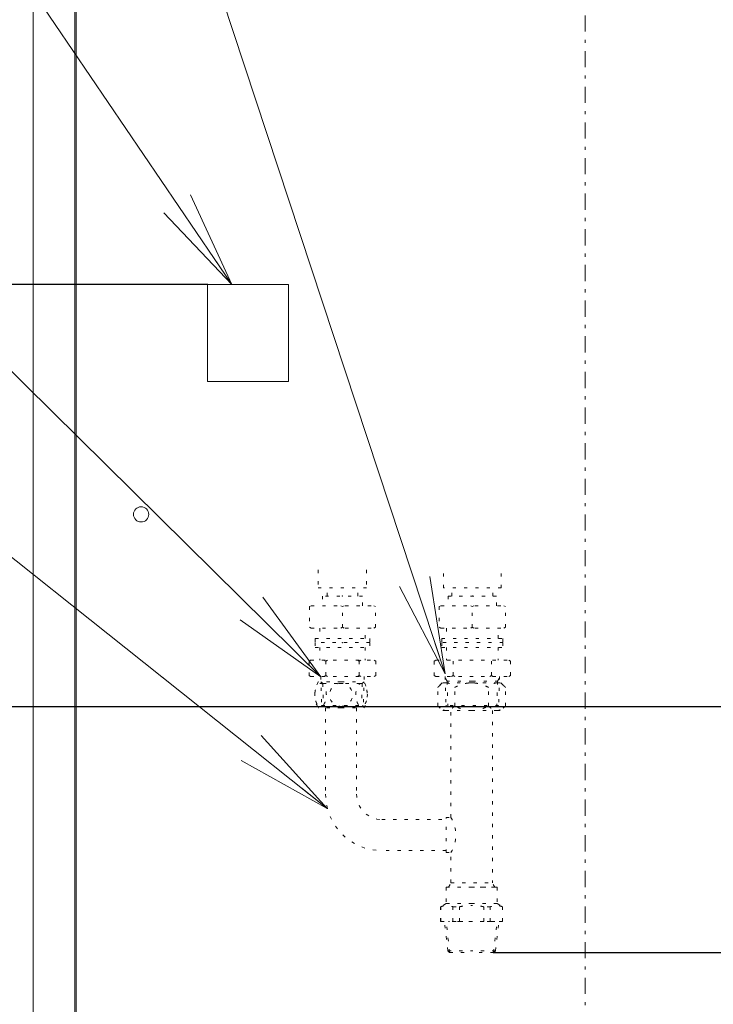
# Model space of a CAD drawing. Extents: x 0 to 420, y 0 to 297.
# Drawn here: x 108 to 129, y 71 to 101 of the extents above; entities that cross this region are included whole.
import ezdxf

# ---------------------------------------------------------------- set-up
doc = ezdxf.new("R2010")
doc.units = 0
doc.linetypes.add('DASHDOT', pattern=[1, 0.5, -0.25, 0, -0.25])
doc.linetypes.add('DOT', pattern=[0.25, 0, -0.25])
doc.layers.get('0').update_dxf_attribs({"linetype": 'CONTINUOUS'})
doc.layers.add('DD0', color=7, linetype='CONTINUOUS')
doc.layers.add('M0', color=3, linetype='CONTINUOUS')
doc.styles.get("Standard").update_dxf_attribs({"font": 'txt', "bigfont": 'BIGFONT'})
doc.dimstyles.new('LEADSTYL', dxfattribs={"dimtxt": 3.2, "dimasz": 3, "dimexe": 0.18, "dimexo": 0.0625, "dimgap": 1, "dimtad": 0, "dimtih": 1, "dimtoh": 1, "dimdec": 4, "dimzin": 0, "dimdsep": 46, "dimtxsty": 'STANDARD', "dimblk1": 'OPEN', "dimblk2": 'OPEN', "dimsah": 1, "dimcen": 0.09, "dimadec": 0, "dimazin": 0, "dimtfac": 1, "dimtdec": 4, "dimtofl": 0, "dimtmove": 0, "dimatfit": 3, "dimfxl": 1, "dimtolj": 1, "dimtzin": 0, "dimarcsym": 0})
doc.dimstyles.get("Standard").update_dxf_attribs({"dimtxt": 3.2, "dimasz": 3, "dimexe": 1.5, "dimexo": 0, "dimgap": 1, "dimtad": 3, "dimtih": 1, "dimtoh": 1, "dimdsep": 46, "dimtxsty": 'STANDARD', "dimblk1": 'OPEN', "dimblk2": 'OPEN', "dimsah": 1, "dimcen": 0.09, "dimadec": 0, "dimazin": 0, "dimtfac": 1, "dimtdec": 4, "dimtofl": 0, "dimtmove": 0, "dimatfit": 3, "dimfxl": 1, "dimtolj": 1, "dimtzin": 0, "dimlwd": 13, "dimlwe": 13, "dimarcsym": 0})

# ---------------------------------------------------------------- blocks, each defined once
blk = doc.blocks.new('_OPEN')
at = {"color": 0, "lineweight": 13}
for p, q in [((-0.965926, 0.258819), (0, 0)), ((0, 0), (-1, 0)), ((0, 0), (-0.965926, -0.258819))]:
    blk.add_line(p, q, dxfattribs=at)
blk = doc.blocks.new('*D0')
for p in [(71.996193, 80.072111), (138.508453, 80.072111), (110.310007, 39.065074)]:
    blk.add_point(p)
at = {"layer": 'DD0', "linetype": 'CONTINUOUS'}
for p, q in [((138.508453, 80.072113), (70.496193, 80.072113)), ((71.996193, 77.072113), (71.996193, 42.065075)), ((110.310005, 39.065075), (70.496193, 39.065075))]:
    blk.add_line(p, q, dxfattribs=at)
at = {"layer": 'DD0', "xscale": 3, "yscale": 3}
for p, rotation in [((71.996193, 80.072113), 90), ((71.996193, 39.065075), 270)]:
    blk.add_blockref('_OPEN', p, dxfattribs=dict(at, rotation=rotation))
at = {"layer": 'DD0', "width": 0.833333}
blk.add_text('８２０', height=3.2, rotation=90.000003, dxfattribs=at).set_placement((70.996193, 55.035263))
blk = doc.blocks.new('*D3')
for p in [(39.333408, 147.869839), (108.124911, 147.869839), (110.310007, 39.065074)]:
    blk.add_point(p)
at = {"layer": 'DD0', "linetype": 'CONTINUOUS'}
for p, q in [((108.124908, 147.869843), (37.833408, 147.869843)), ((39.333408, 144.869843), (39.333408, 42.065075)), ((110.310005, 39.065075), (37.833408, 39.065075))]:
    blk.add_line(p, q, dxfattribs=at)
at = {"layer": 'DD0', "xscale": 3, "yscale": 3}
for p, rotation in [((39.333408, 147.869843), 90), ((39.333408, 39.065075), 270)]:
    blk.add_blockref('_OPEN', p, dxfattribs=dict(at, rotation=rotation))
at = {"layer": 'DD0', "width": 0.833333}
blk.add_text('２１７６', height=3.2, rotation=90.000003, dxfattribs=at).set_placement((38.333408, 87.334129))
blk = doc.blocks.new('*D24')
for p in [(122.429666, 72.49655), (140.191315, 39.065074), (152.402893, 39.065074)]:
    blk.add_point(p)
at = {"layer": 'DD0', "linetype": 'CONTINUOUS'}
for p, q in [((122.429665, 72.496552), (153.902893, 72.496552)), ((152.402893, 42.065075), (152.402893, 69.496552)), ((140.191315, 39.065075), (153.902893, 39.065075))]:
    blk.add_line(p, q, dxfattribs=at)
at = {"layer": 'DD0', "xscale": 3, "yscale": 3}
for p, rotation in [((152.402893, 72.496552), 90), ((152.402893, 39.065075), 270)]:
    blk.add_blockref('_OPEN', p, dxfattribs=dict(at, rotation=rotation))
at = {"layer": 'DD0', "width": 0.833333}
blk.add_text('６６８', height=3.2, rotation=90.000003, dxfattribs=at).set_placement((151.402893, 51.247482))
blk = doc.blocks.new('*D26')
for p in [(113.600661, 93.115212), (64.53894, 39.065074), (110.310007, 39.065074)]:
    blk.add_point(p)
at = {"layer": 'DD0', "linetype": 'CONTINUOUS'}
for p, q in [((113.600662, 93.115211), (63.03894, 93.115211)), ((64.53894, 42.065075), (64.53894, 90.115211)), ((110.310005, 39.065075), (63.03894, 39.065075))]:
    blk.add_line(p, q, dxfattribs=at)
at = {"layer": 'DD0', "xscale": 3, "yscale": 3}
for p, rotation in [((64.53894, 93.115211), 90), ((64.53894, 39.065075), 270)]:
    blk.add_blockref('_OPEN', p, dxfattribs=dict(at, rotation=rotation))
at = {"layer": 'DD0', "width": 0.833333}
blk.add_text('１０８０', height=3.2, rotation=90.000003, dxfattribs=at).set_placement((63.53894, 59.95681))

msp = doc.modelspace()

# ---------------------------------------------------------------- linework, layer by layer
at = {"layer": 'M0', "linetype": 'DASHDOT', "lineweight": 13}
msp.add_line((125.250661, 37.114988), (125.250661, 150.86997), dxfattribs=at)
at = {"layer": 'M0', "linetype": 'CONTINUOUS', "lineweight": 13}
for p, q in [((108.219915, 49.165516), (108.219915, 146.719789)), ((109.499972, 49.165516), (109.499972, 146.719789)), ((109.549974, 146.719789), (109.549974, 50.115558)), ((113.600661, 93.115212), (113.600661, 90.115212)), ((116.100661, 93.115212), (113.600661, 93.115212)), ((116.100661, 90.115212), (116.100661, 93.115212)), ((113.600661, 90.115212), (116.100661, 90.115212))]:
    msp.add_line(p, q, dxfattribs=at)
at = {"layer": 'M0', "color": 114, "linetype": 'DOT', "lineweight": 13}
for p, q in [((117.019406, 84.305862), (117.019406, 83.744343)), ((118.510153, 84.305862), (118.510153, 83.744343)), ((118.510153, 83.744343), (117.019406, 83.744343)), ((117.291469, 83.495884), (117.291469, 83.744343)), ((118.2381, 83.495884), (118.2381, 83.744343)), ((118.385933, 83.495884), (117.143635, 83.495884)), ((117.143635, 83.495884), (117.143635, 83.197733)), ((118.385933, 83.197733), (118.385933, 83.495884)), ((116.795792, 83.197733), (116.7461, 83.169043)), ((116.7461, 83.169043), (116.7461, 82.530735)), ((116.795792, 83.197733), (118.733777, 83.197733)), ((117.715092, 83.197733), (117.764785, 83.169043)), ((117.814476, 83.197733), (117.764785, 83.169043)), ((117.764785, 82.530735), (117.764785, 83.169043)), ((118.733777, 83.197733), (118.783468, 83.169043)), ((118.783468, 82.530735), (118.783468, 83.169043)), ((116.795792, 82.502045), (116.7461, 82.530735)), ((116.795792, 82.502045), (118.733777, 82.502045)), ((117.069097, 82.502045), (117.069097, 82.184018)), ((117.715092, 82.502045), (117.764785, 82.530735)), ((117.814476, 82.502045), (117.764785, 82.530735)), ((118.460471, 82.184018), (118.460471, 82.502045)), ((118.733777, 82.502045), (118.783468, 82.530735)), ((116.920022, 82.184018), (116.920022, 82.059788)), ((116.920022, 82.184018), (118.609547, 82.184018)), ((118.609547, 82.059788), (116.920022, 82.059788)), ((118.609547, 82.184018), (118.609547, 82.059788))]:
    msp.add_line(p, q, dxfattribs=at)
at = {"layer": 'M0', "color": 253, "linetype": 'DOT', "lineweight": 13}
for p, q in [((120.877773, 83.744343), (120.877773, 84.305862)), ((122.666682, 83.744343), (122.666682, 84.305862)), ((122.666682, 83.744343), (120.877773, 83.744343)), ((121.14114, 83.495884), (121.14114, 83.744343)), ((122.403315, 83.495884), (122.403315, 83.744343)), ((122.517606, 83.495884), (121.026849, 83.495884)), ((121.026849, 83.495884), (121.026849, 83.197733)), ((122.517606, 83.197733), (122.517606, 83.495884)), ((120.803235, 83.197733), (120.753544, 83.169043)), ((120.753544, 83.169043), (120.753544, 82.530735)), ((120.803235, 83.197733), (122.741219, 83.197733)), ((121.722536, 83.197733), (121.772227, 83.169043)), ((121.821919, 83.197733), (121.772227, 83.169043)), ((121.772227, 82.530735), (121.772227, 83.169043)), ((122.741219, 83.197733), (122.790912, 83.169043)), ((122.790912, 82.530735), (122.790912, 83.169043)), ((120.803235, 82.502045), (120.753544, 82.530735)), ((120.803235, 82.502045), (122.741219, 82.502045)), ((120.977157, 82.502045), (120.977157, 82.184018)), ((121.722536, 82.502045), (121.772227, 82.530735)), ((121.821919, 82.502045), (121.772227, 82.530735)), ((122.567298, 82.184018), (122.567298, 82.502045)), ((122.741219, 82.502045), (122.790912, 82.530735)), ((120.828081, 82.184018), (120.828081, 82.059788)), ((120.828081, 82.184018), (122.716374, 82.184018)), ((122.716374, 82.059788), (120.828081, 82.059788)), ((122.716374, 82.184018), (122.716374, 82.059788))]:
    msp.add_line(p, q, dxfattribs=at)
at = {"layer": 'M0', "color": 2, "linetype": 'DOT', "lineweight": 13}
for p, q in [((116.920022, 82.059788), (116.920022, 81.910712)), ((118.609547, 82.059788), (116.920022, 82.059788)), ((118.609547, 82.059788), (118.609547, 81.910712)), ((116.920022, 81.910712), (118.609547, 81.910712)), ((117.069097, 81.910712), (117.069097, 81.513177)), ((118.460471, 81.910712), (118.460471, 81.513177)), ((116.78165, 81.513177), (116.731957, 81.484487)), ((116.731957, 81.484487), (116.731957, 81.044947)), ((116.78165, 81.513177), (118.74792, 81.513177)), ((117.198679, 81.513177), (117.248371, 81.484487)), ((117.298063, 81.513177), (117.248371, 81.484487)), ((117.248371, 81.044947), (117.248371, 81.484487)), ((118.231506, 81.513177), (118.281198, 81.484487)), ((118.33089, 81.513177), (118.281198, 81.484487)), ((118.281198, 81.044947), (118.281198, 81.484487)), ((118.74792, 81.513177), (118.797611, 81.484487)), ((118.797611, 81.044947), (118.797611, 81.484487)), ((116.78165, 81.016257), (116.731957, 81.044947)), ((116.78165, 81.016257), (118.74792, 81.016257)), ((117.093022, 81.016257), (117.121132, 80.121778)), ((117.098238, 80.850286), (117.15772, 80.792644)), ((117.198679, 81.016257), (117.248371, 81.044947)), ((117.298063, 81.016257), (117.248371, 81.044947)), ((118.231506, 81.016257), (118.281198, 81.044947)), ((118.33089, 81.016257), (118.281198, 81.044947)), ((118.431331, 80.850286), (118.371849, 80.792644)), ((118.436547, 81.016257), (118.408437, 80.121778)), ((118.74792, 81.016257), (118.797611, 81.044947)), ((117.15772, 80.792644), (117.180364, 80.072111)), ((117.15772, 80.792644), (118.371849, 80.792644)), ((118.371849, 80.792644), (118.349205, 80.072111)), ((117.121132, 80.121778), (117.172384, 80.072111)), ((117.121132, 80.121778), (118.408437, 80.121778)), ((117.172384, 80.072111), (118.357184, 80.072111)), ((118.408437, 80.121778), (118.357184, 80.072111))]:
    msp.add_line(p, q, dxfattribs=at)
at = {"layer": 'M0', "color": 4, "linetype": 'DOT', "lineweight": 13}
for p, q in [((120.828081, 82.059788), (120.828081, 81.910712)), ((122.716374, 82.059788), (120.828081, 82.059788)), ((122.716374, 82.059788), (122.716374, 81.910712)), ((120.828081, 81.910712), (122.716374, 81.910712)), ((120.977157, 81.910712), (120.977157, 81.513177)), ((122.567298, 81.910712), (122.567298, 81.513177)), ((120.645644, 81.513177), (120.595953, 81.484487)), ((120.595953, 81.484487), (120.595953, 81.044947)), ((120.645644, 81.513177), (122.89881, 81.513177)), ((121.18409, 81.044947), (121.18409, 81.484487)), ((122.360365, 81.044947), (122.360365, 81.484487)), ((122.89881, 81.513177), (122.948503, 81.484487)), ((122.948503, 81.044947), (122.948503, 81.484487)), ((120.645644, 81.016257), (120.595953, 81.044947)), ((120.645644, 81.016257), (122.89881, 81.016257)), ((120.931618, 81.016257), (120.95957, 80.121778)), ((120.994018, 80.867182), (120.93317, 80.966565)), ((121.772227, 80.867182), (120.994018, 80.867182)), ((120.994018, 80.867182), (121.018864, 80.072111)), ((121.134398, 81.016257), (121.18409, 81.044947)), ((121.233782, 81.016257), (121.18409, 81.044947)), ((121.772227, 80.867182), (122.550437, 80.867182)), ((122.310673, 81.016257), (122.360365, 81.044947)), ((122.410057, 81.016257), (122.360365, 81.044947)), ((122.550437, 80.867182), (122.525591, 80.072111)), ((122.550437, 80.867182), (122.611285, 80.966565)), ((122.612838, 81.016257), (122.584885, 80.121778)), ((122.89881, 81.016257), (122.948503, 81.044947)), ((122.58491, 80.121803), (120.959569, 80.121803)), ((120.95957, 80.121778), (121.010814, 80.072111)), ((121.010814, 80.072111), (122.533641, 80.072111)), ((122.584885, 80.121778), (122.533641, 80.072111))]:
    msp.add_line(p, q, dxfattribs=at)
at = {"layer": 'M0', "linetype": 'DOT', "lineweight": 13}
for p, q in [((117.721013, 80.848414), (117.016621, 80.848414)), ((117.721013, 80.848414), (118.425404, 80.848414)), ((120.845107, 80.817189), (120.705003, 80.677085)), ((120.705003, 80.10196), (120.705003, 80.677085)), ((120.96644, 80.817189), (120.845107, 80.817189)), ((121.750753, 80.817189), (120.96644, 80.817189)), ((121.227878, 80.10196), (121.227878, 80.677085)), ((121.750753, 80.817189), (122.535066, 80.817189)), ((122.273628, 80.10196), (122.273628, 80.677085)), ((122.535066, 80.817189), (122.656399, 80.817189)), ((122.656399, 80.817189), (122.796503, 80.677085)), ((122.796503, 80.10196), (122.796503, 80.677085)), ((117.721013, 80.043395), (117.016621, 80.043395)), ((117.241775, 80.043395), (117.241775, 77.376978)), ((117.721013, 80.043395), (118.425404, 80.043395)), ((118.200251, 80.043395), (118.200251, 77.376978)), ((120.705003, 80.10196), (120.845107, 79.961856)), ((120.96644, 79.961856), (120.845107, 79.961856)), ((121.750753, 79.961856), (120.96644, 79.961856)), ((121.111769, 76.660008), (121.111769, 79.961856)), ((121.750753, 79.961856), (122.535066, 79.961856)), ((122.389737, 79.961856), (122.389737, 74.644174)), ((122.535066, 79.961856), (122.656399, 79.961856)), ((122.796503, 80.10196), (122.656399, 79.961856)), ((118.978855, 76.598374), (120.960828, 76.598374)), ((120.960828, 76.660008), (121.111769, 76.660008)), ((120.960828, 75.578264), (120.960828, 76.660008)), ((120.960828, 75.639898), (118.978855, 75.639898)), ((120.960828, 75.578264), (121.111769, 75.578264)), ((121.111769, 74.644174), (121.111769, 75.578264)), ((120.967117, 74.509098), (120.967117, 74.005961)), ((120.967117, 74.509098), (121.750753, 74.509098)), ((121.033783, 74.509098), (121.111769, 74.644174)), ((122.467723, 74.509098), (121.033783, 74.509098)), ((121.111769, 74.644174), (122.389737, 74.644174)), ((122.534389, 74.509098), (121.750753, 74.509098)), ((122.467723, 74.509098), (122.389737, 74.644174)), ((122.534389, 74.509098), (122.534389, 74.005961)), ((120.967117, 74.005961), (120.794793, 73.906469)), ((120.794793, 73.906469), (120.794793, 73.45251)), ((120.794793, 73.906469), (120.802083, 73.906469)), ((120.802083, 73.906469), (120.802083, 73.45251)), ((120.967117, 74.005961), (121.750753, 74.005961)), ((121.17437, 73.906469), (121.17437, 73.45251)), ((121.17437, 73.906469), (121.378466, 73.906469)), ((121.378466, 73.906469), (121.378466, 73.45251)), ((122.534389, 74.005961), (121.750753, 74.005961)), ((122.12304, 73.906469), (122.12304, 73.45251)), ((122.327136, 73.906469), (122.12304, 73.906469)), ((122.327136, 73.906469), (122.327136, 73.45251)), ((122.534389, 74.005961), (122.706713, 73.906469)), ((122.699423, 73.906469), (122.699423, 73.45251)), ((122.706713, 73.906469), (122.699423, 73.906469)), ((122.706713, 73.906469), (122.706713, 73.45251)), ((120.794793, 73.45251), (120.802083, 73.45251)), ((120.802083, 73.45251), (121.17437, 73.45251)), ((121.015511, 72.546864), (120.91303, 73.45251)), ((121.07184, 72.49655), (120.963025, 73.458168)), ((122.467723, 73.45251), (121.033783, 73.45251)), ((121.17437, 73.45251), (121.378466, 73.45251)), ((121.378466, 73.45251), (121.750753, 73.45251)), ((122.12304, 73.45251), (121.750753, 73.45251)), ((122.327136, 73.45251), (122.12304, 73.45251)), ((122.699423, 73.45251), (122.327136, 73.45251)), ((122.429666, 72.49655), (122.538481, 73.458168)), ((122.485995, 72.546864), (122.588476, 73.45251)), ((122.706713, 73.45251), (122.699423, 73.45251)), ((121.015511, 72.546864), (121.750753, 72.546864)), ((121.07184, 72.49655), (121.015511, 72.546864)), ((121.07184, 72.49655), (121.750753, 72.49655)), ((122.485995, 72.546864), (121.750753, 72.546864)), ((122.429666, 72.49655), (121.750753, 72.49655)), ((122.429666, 72.49655), (122.485995, 72.546864))]:
    msp.add_line(p, q, dxfattribs=at)
at = {"layer": 'M0', "linetype": 'CONTINUOUS', "lineweight": 13}
msp.add_circle((111.550061, 86.01713), 0.23501, dxfattribs=at)
at = {"layer": 'M0', "linetype": 'DOT', "lineweight": 13}
for centre, radius, start, end in [((117.721013, 80.445905), 0.811284, 150.255119, 209.744881), ((117.721013, 80.445905), 0.811284, -29.744881, 29.744881), ((117.721013, 80.445905), 0.354881, 90, 270), ((117.721013, 80.445905), 0.354881, -90, 90), ((118.978855, 77.376978), 1.73708, 180, 270), ((118.978855, 77.376978), 0.778604, 180, 270), ((120.218177, 76.119136), 1.044533, -31.185622, 31.185622)]:
    msp.add_arc(centre, radius, start, end, dxfattribs=at)
at = {"layer": 'M0', "linetype": 'DOT', "lineweight": 13, "extrusion": (0, 0, -1)}
for points, knots in [([(117.266646, 80.445905), (117.266647, 80.435994), (117.266436, 80.426085), (117.266023, 80.416209), (117.26561, 80.406333), (117.264986, 80.396494), (117.264161, 80.386722), (117.263336, 80.37695), (117.262302, 80.367249), (117.261071, 80.357649), (117.25984, 80.34805), (117.258404, 80.338556), (117.256776, 80.329196), (117.255148, 80.319836), (117.253319, 80.310616), (117.251305, 80.301562), (117.249291, 80.292507), (117.247083, 80.283625), (117.244698, 80.27494), (117.242312, 80.266254), (117.23974, 80.257773), (117.236999, 80.249517), (117.234258, 80.24126), (117.231341, 80.23324), (117.228264, 80.225471), (117.225188, 80.217703), (117.221945, 80.210198), (117.218554, 80.202972), (117.215163, 80.195746), (117.211617, 80.18881), (117.207936, 80.182177), (117.204255, 80.175543), (117.200432, 80.169226), (117.196486, 80.163231), (117.19254, 80.157237), (117.188465, 80.151582), (117.184283, 80.146269), (117.1801, 80.140956), (117.175803, 80.136002), (117.171413, 80.131408), (117.167022, 80.126814), (117.162534, 80.122596), (117.157966, 80.118753), (117.153399, 80.11491), (117.148749, 80.111458), (117.144037, 80.108393), (117.139325, 80.105327), (117.134548, 80.102666), (117.129724, 80.1004), (117.1249, 80.098134), (117.120028, 80.096282), (117.115126, 80.094831), (117.110225, 80.09338), (117.105292, 80.092349), (117.100347, 80.091724), (117.095402, 80.091099), (117.090443, 80.090897), (117.085489, 80.091102), (117.080535, 80.091306), (117.075586, 80.091935), (117.070658, 80.092968), (117.06573, 80.094001), (117.060824, 80.095456), (117.055956, 80.09731), (117.051089, 80.099164), (117.046261, 80.101435), (117.041488, 80.104097), (117.036715, 80.106759), (117.031999, 80.10983), (117.027354, 80.113281), (117.02271, 80.116733), (117.018139, 80.120582), (117.013655, 80.124799), (117.009171, 80.129016), (117.004777, 80.133616), (117.000485, 80.138569), (116.996193, 80.143521), (116.992007, 80.148841), (116.987938, 80.154494), (116.983868, 80.160148), (116.979919, 80.16615), (116.9761, 80.172464), (116.972281, 80.178779), (116.968598, 80.18542), (116.965057, 80.192352), (116.961515, 80.199284), (116.958123, 80.206518), (116.954884, 80.214018), (116.951645, 80.221518), (116.948567, 80.229295), (116.945653, 80.237311), (116.942739, 80.245327), (116.939997, 80.253592), (116.937429, 80.262067), (116.934861, 80.270542), (116.932474, 80.279237), (116.93027, 80.288112), (116.928065, 80.296987), (116.926051, 80.306051), (116.924225, 80.315264), (116.9224, 80.324477), (116.920772, 80.333846), (116.919338, 80.343333), (116.917904, 80.352819), (116.916674, 80.362428), (116.915642, 80.372121), (116.91461, 80.381814), (116.913787, 80.391595), (116.913164, 80.401426), (116.912541, 80.411258), (116.912129, 80.421142), (116.91192, 80.431044), (116.911711, 80.440945), (116.911714, 80.450864), (116.91192, 80.460766), (116.912126, 80.470667), (116.912544, 80.480551), (116.913164, 80.490383), (116.913783, 80.500216), (116.914614, 80.509994), (116.915642, 80.519689), (116.916671, 80.529383), (116.917907, 80.538988), (116.919338, 80.548477), (116.920769, 80.557965), (116.922403, 80.56733), (116.924225, 80.576545), (116.926048, 80.585761), (116.928068, 80.594819), (116.93027, 80.603697), (116.932471, 80.612575), (116.934863, 80.621264), (116.937429, 80.629743), (116.939994, 80.638221), (116.942742, 80.646479), (116.945653, 80.654499), (116.948564, 80.662518), (116.951647, 80.670287), (116.954884, 80.677791), (116.95812, 80.685295), (116.961517, 80.692521), (116.965057, 80.699458), (116.968596, 80.706394), (116.972283, 80.713026), (116.9761, 80.719345), (116.979917, 80.725665), (116.98387, 80.731656), (116.987938, 80.737315), (116.992006, 80.742973), (116.996195, 80.748283), (117.000485, 80.753241), (117.004775, 80.758199), (117.009172, 80.762788), (117.013655, 80.767011), (117.018138, 80.771233), (117.022711, 80.775071), (117.027354, 80.778528), (117.031998, 80.781986), (117.036716, 80.785045), (117.041488, 80.787713), (117.04626, 80.790381), (117.051089, 80.79264), (117.055956, 80.7945), (117.060823, 80.79636), (117.06573, 80.797803), (117.070658, 80.798842), (117.075585, 80.799881), (117.080535, 80.800497), (117.085489, 80.800708), (117.090443, 80.800919), (117.095401, 80.800705), (117.100347, 80.800085), (117.105292, 80.799466), (117.110224, 80.798423), (117.115126, 80.796979), (117.120028, 80.795534), (117.124899, 80.793669), (117.129724, 80.791409), (117.134548, 80.789149), (117.139324, 80.786476), (117.144037, 80.783417), (117.14875, 80.780357), (117.153398, 80.776894), (117.157966, 80.773056), (117.162535, 80.769219), (117.167021, 80.76499), (117.171413, 80.760402), (117.175805, 80.755813), (117.180098, 80.750848), (117.184283, 80.745541), (117.188467, 80.740233), (117.192538, 80.734567), (117.196486, 80.728578), (117.200433, 80.722589), (117.204253, 80.716262), (117.207936, 80.709633), (117.21162, 80.703004), (117.215161, 80.69606), (117.218554, 80.688837), (117.221947, 80.681615), (117.225185, 80.674103), (117.228264, 80.666338), (117.231343, 80.658574), (117.234256, 80.650546), (117.236999, 80.642293), (117.239743, 80.63404), (117.242309, 80.625553), (117.244698, 80.61687), (117.247086, 80.608187), (117.249288, 80.5993), (117.251305, 80.590248), (117.253322, 80.581196), (117.255145, 80.571971), (117.256776, 80.562613), (117.258407, 80.553255), (117.259837, 80.543758), (117.261071, 80.53416), (117.262305, 80.524562), (117.263333, 80.514859), (117.264161, 80.505088), (117.264989, 80.495317), (117.265607, 80.485476), (117.266023, 80.4756), (117.26644, 80.465725), (117.266644, 80.455815), (117.266646, 80.445905)], [0, 0, 0, 0, 1, 1, 1, 2, 2, 2, 3, 3, 3, 4, 4, 4, 5, 5, 5, 6, 6, 6, 7, 7, 7, 8, 8, 8, 9, 9, 9, 10, 10, 10, 11, 11, 11, 12, 12, 12, 13, 13, 13, 14, 14, 14, 15, 15, 15, 16, 16, 16, 17, 17, 17, 18, 18, 18, 19, 19, 19, 20, 20, 20, 21, 21, 21, 22, 22, 22, 23, 23, 23, 24, 24, 24, 25, 25, 25, 26, 26, 26, 27, 27, 27, 28, 28, 28, 29, 29, 29, 30, 30, 30, 31, 31, 31, 32, 32, 32, 33, 33, 33, 34, 34, 34, 35, 35, 35, 36, 36, 36, 37, 37, 37, 38, 38, 38, 39, 39, 39, 40, 40, 40, 41, 41, 41, 42, 42, 42, 43, 43, 43, 44, 44, 44, 45, 45, 45, 46, 46, 46, 47, 47, 47, 48, 48, 48, 49, 49, 49, 50, 50, 50, 51, 51, 51, 52, 52, 52, 53, 53, 53, 54, 54, 54, 55, 55, 55, 56, 56, 56, 57, 57, 57, 58, 58, 58, 59, 59, 59, 60, 60, 60, 61, 61, 61, 62, 62, 62, 63, 63, 63, 64, 64, 64, 65, 65, 65, 66, 66, 66, 67, 67, 67, 68, 68, 68, 69, 69, 69, 70, 70, 70, 71, 71, 71, 72, 72, 72, 73, 73, 73, 74, 74, 74, 75, 75, 75, 75]), ([(118.17538, 80.445905), (118.175378, 80.435994), (118.175589, 80.426085), (118.176002, 80.416209), (118.176415, 80.406333), (118.17704, 80.396494), (118.177865, 80.386722), (118.17869, 80.37695), (118.179724, 80.367249), (118.180954, 80.357649), (118.182185, 80.34805), (118.183622, 80.338556), (118.18525, 80.329196), (118.186878, 80.319836), (118.188706, 80.310616), (118.19072, 80.301562), (118.192734, 80.292507), (118.194942, 80.283625), (118.197328, 80.27494), (118.199714, 80.266254), (118.202286, 80.257773), (118.205026, 80.249517), (118.207767, 80.24126), (118.210685, 80.23324), (118.213761, 80.225471), (118.216838, 80.217703), (118.220081, 80.210198), (118.223472, 80.202972), (118.226863, 80.195746), (118.230408, 80.18881), (118.23409, 80.182177), (118.237771, 80.175543), (118.241594, 80.169226), (118.24554, 80.163231), (118.249486, 80.157237), (118.25356, 80.151582), (118.257743, 80.146269), (118.261926, 80.140956), (118.266222, 80.136002), (118.270613, 80.131408), (118.275003, 80.126814), (118.279492, 80.122596), (118.284059, 80.118753), (118.288627, 80.11491), (118.293276, 80.111458), (118.297988, 80.108393), (118.3027, 80.105327), (118.307478, 80.102666), (118.312302, 80.1004), (118.317126, 80.098134), (118.321998, 80.096282), (118.326899, 80.094831), (118.331801, 80.09338), (118.336734, 80.092349), (118.341679, 80.091724), (118.346624, 80.091099), (118.351582, 80.090897), (118.356536, 80.091102), (118.36149, 80.091306), (118.36644, 80.091935), (118.371368, 80.092968), (118.376296, 80.094001), (118.381202, 80.095456), (118.386069, 80.09731), (118.390937, 80.099164), (118.395765, 80.101435), (118.400538, 80.104097), (118.405311, 80.106759), (118.410026, 80.10983), (118.414671, 80.113281), (118.419316, 80.116733), (118.423887, 80.120582), (118.428371, 80.124799), (118.432855, 80.129016), (118.437249, 80.133616), (118.441541, 80.138569), (118.445833, 80.143521), (118.450018, 80.148841), (118.454088, 80.154494), (118.458158, 80.160148), (118.462106, 80.16615), (118.465925, 80.172464), (118.469744, 80.178779), (118.473428, 80.18542), (118.476969, 80.192352), (118.48051, 80.199284), (118.483903, 80.206518), (118.487142, 80.214018), (118.490381, 80.221518), (118.493459, 80.229295), (118.496373, 80.237311), (118.499287, 80.245327), (118.502028, 80.253592), (118.504597, 80.262067), (118.507165, 80.270542), (118.509551, 80.279237), (118.511756, 80.288112), (118.513961, 80.296987), (118.515975, 80.306051), (118.5178, 80.315264), (118.519626, 80.324477), (118.521254, 80.333846), (118.522688, 80.343333), (118.524121, 80.352819), (118.525352, 80.362428), (118.526383, 80.372121), (118.527415, 80.381814), (118.528239, 80.391595), (118.528862, 80.401426), (118.529484, 80.411258), (118.529896, 80.421142), (118.530105, 80.431044), (118.530314, 80.440945), (118.530311, 80.450864), (118.530105, 80.460766), (118.529899, 80.470667), (118.529481, 80.480551), (118.528862, 80.490383), (118.528242, 80.500216), (118.527412, 80.509994), (118.526383, 80.519689), (118.525355, 80.529383), (118.524118, 80.538988), (118.522688, 80.548477), (118.521257, 80.557965), (118.519623, 80.56733), (118.5178, 80.576545), (118.515978, 80.585761), (118.513958, 80.594819), (118.511756, 80.603697), (118.509554, 80.612575), (118.507162, 80.621264), (118.504597, 80.629743), (118.502031, 80.638221), (118.499284, 80.646479), (118.496373, 80.654499), (118.493461, 80.662518), (118.490379, 80.670287), (118.487142, 80.677791), (118.483905, 80.685295), (118.480508, 80.692521), (118.476969, 80.699458), (118.47343, 80.706394), (118.469742, 80.713026), (118.465925, 80.719345), (118.462108, 80.725665), (118.458156, 80.731656), (118.454088, 80.737315), (118.45002, 80.742973), (118.445831, 80.748283), (118.441541, 80.753241), (118.43725, 80.758199), (118.432854, 80.762788), (118.428371, 80.767011), (118.423888, 80.771233), (118.419315, 80.775071), (118.414671, 80.778528), (118.410027, 80.781986), (118.40531, 80.785045), (118.400538, 80.787713), (118.395765, 80.790381), (118.390936, 80.79264), (118.386069, 80.7945), (118.381202, 80.79636), (118.376296, 80.797803), (118.371368, 80.798842), (118.36644, 80.799881), (118.36149, 80.800497), (118.356536, 80.800708), (118.351582, 80.800919), (118.346624, 80.800705), (118.341679, 80.800085), (118.336733, 80.799466), (118.331802, 80.798423), (118.326899, 80.796979), (118.321997, 80.795534), (118.317126, 80.793669), (118.312302, 80.791409), (118.307477, 80.789149), (118.302701, 80.786476), (118.297988, 80.783417), (118.293275, 80.780357), (118.288628, 80.776894), (118.284059, 80.773056), (118.279491, 80.769219), (118.275005, 80.76499), (118.270613, 80.760402), (118.266221, 80.755813), (118.261928, 80.750848), (118.257743, 80.745541), (118.253558, 80.740233), (118.249488, 80.734567), (118.24554, 80.728578), (118.241592, 80.722589), (118.237773, 80.716262), (118.23409, 80.709633), (118.230406, 80.703004), (118.226865, 80.69606), (118.223472, 80.688837), (118.220079, 80.681615), (118.216841, 80.674103), (118.213761, 80.666338), (118.210682, 80.658574), (118.20777, 80.650546), (118.205026, 80.642293), (118.202283, 80.63404), (118.199717, 80.625553), (118.197328, 80.61687), (118.19494, 80.608187), (118.192737, 80.5993), (118.19072, 80.590248), (118.188704, 80.581196), (118.186881, 80.571971), (118.18525, 80.562613), (118.183619, 80.553255), (118.182188, 80.543758), (118.180954, 80.53416), (118.179721, 80.524562), (118.178693, 80.514859), (118.177865, 80.505088), (118.177037, 80.495317), (118.176418, 80.485476), (118.176002, 80.4756), (118.175586, 80.465725), (118.175381, 80.455815), (118.17538, 80.445905)], [0, 0, 0, 0, 1, 1, 1, 2, 2, 2, 3, 3, 3, 4, 4, 4, 5, 5, 5, 6, 6, 6, 7, 7, 7, 8, 8, 8, 9, 9, 9, 10, 10, 10, 11, 11, 11, 12, 12, 12, 13, 13, 13, 14, 14, 14, 15, 15, 15, 16, 16, 16, 17, 17, 17, 18, 18, 18, 19, 19, 19, 20, 20, 20, 21, 21, 21, 22, 22, 22, 23, 23, 23, 24, 24, 24, 25, 25, 25, 26, 26, 26, 27, 27, 27, 28, 28, 28, 29, 29, 29, 30, 30, 30, 31, 31, 31, 32, 32, 32, 33, 33, 33, 34, 34, 34, 35, 35, 35, 36, 36, 36, 37, 37, 37, 38, 38, 38, 39, 39, 39, 40, 40, 40, 41, 41, 41, 42, 42, 42, 43, 43, 43, 44, 44, 44, 45, 45, 45, 46, 46, 46, 47, 47, 47, 48, 48, 48, 49, 49, 49, 50, 50, 50, 51, 51, 51, 52, 52, 52, 53, 53, 53, 54, 54, 54, 55, 55, 55, 56, 56, 56, 57, 57, 57, 58, 58, 58, 59, 59, 59, 60, 60, 60, 61, 61, 61, 62, 62, 62, 63, 63, 63, 64, 64, 64, 65, 65, 65, 66, 66, 66, 67, 67, 67, 68, 68, 68, 69, 69, 69, 70, 70, 70, 71, 71, 71, 72, 72, 72, 73, 73, 73, 74, 74, 74, 75, 75, 75, 75]), ([(120.705003, 80.677085), (120.722205, 80.693742), (120.739406, 80.710392), (120.758473, 80.726243), (120.777539, 80.742093), (120.798466, 80.757129), (120.813984, 80.767238), (120.82536, 80.774648), (120.833829, 80.779403), (120.843128, 80.784207), (120.852427, 80.789011), (120.862555, 80.793855), (120.872687, 80.797982), (120.88282, 80.802108), (120.892957, 80.80551), (120.903015, 80.808343), (120.913074, 80.811176), (120.923053, 80.813432), (120.93361, 80.814812), (120.944168, 80.816191), (120.955304, 80.816688), (120.96644, 80.817189)], [0, 0, 0, 0, 1, 1, 1, 2, 2, 2, 3, 3, 3, 4, 4, 4, 5, 5, 5, 6, 6, 6, 7, 7, 7, 7]), ([(120.96644, 80.817189), (120.977768, 80.816694), (120.989096, 80.816208), (121.000414, 80.814643), (121.011732, 80.813079), (121.02304, 80.810454), (121.034388, 80.80705), (121.045735, 80.803646), (121.057124, 80.799478), (121.068531, 80.794457), (121.079938, 80.789437), (121.091365, 80.783579), (121.102335, 80.777285), (121.113305, 80.770991), (121.123821, 80.764273), (121.134392, 80.756902), (121.144962, 80.749532), (121.155588, 80.741521), (121.166072, 80.733085), (121.176556, 80.724649), (121.1869, 80.715799), (121.197177, 80.706393), (121.207455, 80.696988), (121.217667, 80.687039), (121.227878, 80.677085)], [0, 0, 0, 0, 1, 1, 1, 2, 2, 2, 3, 3, 3, 4, 4, 4, 5, 5, 5, 6, 6, 6, 7, 7, 7, 8, 8, 8, 8]), ([(121.227878, 80.677085), (121.257565, 80.69145), (121.287252, 80.705808), (121.31859, 80.719361), (121.349928, 80.732914), (121.382913, 80.745648), (121.412142, 80.755957), (121.44137, 80.766266), (121.466842, 80.774136), (121.493514, 80.781357), (121.520186, 80.788577), (121.548055, 80.795135), (121.57654, 80.800585), (121.605025, 80.806035), (121.634128, 80.810364), (121.663266, 80.812947), (121.692405, 80.815531), (121.721579, 80.816357), (121.750753, 80.817189)], [0, 0, 0, 0, 1, 1, 1, 2, 2, 2, 3, 3, 3, 4, 4, 4, 5, 5, 5, 6, 6, 6, 6]), ([(122.273628, 80.677085), (122.243941, 80.69145), (122.214254, 80.705808), (122.182916, 80.719361), (122.151578, 80.732914), (122.118593, 80.745648), (122.089364, 80.755957), (122.060136, 80.766266), (122.034664, 80.774136), (122.007992, 80.781357), (121.98132, 80.788577), (121.953451, 80.795135), (121.924966, 80.800585), (121.896481, 80.806035), (121.867378, 80.810364), (121.83824, 80.812947), (121.809101, 80.815531), (121.779927, 80.816357), (121.750753, 80.817189)], [0, 0, 0, 0, 1, 1, 1, 2, 2, 2, 3, 3, 3, 4, 4, 4, 5, 5, 5, 6, 6, 6, 6]), ([(122.535066, 80.817189), (122.523738, 80.816694), (122.51241, 80.816208), (122.501092, 80.814643), (122.489774, 80.813079), (122.478466, 80.810454), (122.467118, 80.80705), (122.455771, 80.803646), (122.444382, 80.799478), (122.432975, 80.794457), (122.421568, 80.789437), (122.410141, 80.783579), (122.399171, 80.777285), (122.388201, 80.770991), (122.377685, 80.764273), (122.367114, 80.756902), (122.356544, 80.749532), (122.345918, 80.741521), (122.335434, 80.733085), (122.32495, 80.724649), (122.314606, 80.715799), (122.304329, 80.706393), (122.294051, 80.696988), (122.283839, 80.687039), (122.273628, 80.677085)], [0, 0, 0, 0, 1, 1, 1, 2, 2, 2, 3, 3, 3, 4, 4, 4, 5, 5, 5, 6, 6, 6, 7, 7, 7, 8, 8, 8, 8]), ([(122.796503, 80.677085), (122.779301, 80.693742), (122.7621, 80.710392), (122.743033, 80.726243), (122.723967, 80.742093), (122.70304, 80.757129), (122.687522, 80.767238), (122.676146, 80.774648), (122.667677, 80.779403), (122.658378, 80.784207), (122.649079, 80.789011), (122.638951, 80.793855), (122.628819, 80.797982), (122.618686, 80.802108), (122.608549, 80.80551), (122.598491, 80.808343), (122.588432, 80.811176), (122.578453, 80.813432), (122.567896, 80.814812), (122.557338, 80.816191), (122.546202, 80.816688), (122.535066, 80.817189)], [0, 0, 0, 0, 1, 1, 1, 2, 2, 2, 3, 3, 3, 4, 4, 4, 5, 5, 5, 6, 6, 6, 7, 7, 7, 7]), ([(120.96644, 79.961856), (120.95506, 79.962365), (120.943679, 79.962866), (120.932374, 79.964425), (120.921069, 79.965985), (120.909839, 79.968585), (120.898493, 79.971995), (120.887146, 79.975404), (120.875683, 79.979608), (120.864275, 79.984626), (120.852867, 79.989644), (120.841513, 79.995462), (120.830545, 80.00176), (120.819577, 80.008058), (120.808992, 80.014823), (120.798446, 80.022173), (120.7879, 80.029522), (120.777391, 80.037444), (120.766914, 80.045875), (120.756437, 80.054307), (120.745991, 80.06324), (120.735678, 80.072673), (120.725365, 80.082107), (120.715183, 80.092031), (120.705003, 80.10196)], [0, 0, 0, 0, 1, 1, 1, 2, 2, 2, 3, 3, 3, 4, 4, 4, 5, 5, 5, 6, 6, 6, 7, 7, 7, 8, 8, 8, 8]), ([(121.227878, 80.10196), (121.210675, 80.085303), (121.193474, 80.068653), (121.174407, 80.052802), (121.155341, 80.036952), (121.134415, 80.021916), (121.118896, 80.011807), (121.10752, 80.004397), (121.099052, 79.999642), (121.089752, 79.994838), (121.080453, 79.990034), (121.070326, 79.98519), (121.060193, 79.981063), (121.050061, 79.976936), (121.039923, 79.973535), (121.029865, 79.970702), (121.019806, 79.967869), (121.009827, 79.965613), (120.99927, 79.964233), (120.988713, 79.962853), (120.977576, 79.962357), (120.96644, 79.961856)], [0, 0, 0, 0, 1, 1, 1, 2, 2, 2, 3, 3, 3, 4, 4, 4, 5, 5, 5, 6, 6, 6, 7, 7, 7, 7]), ([(121.750753, 79.961856), (121.722299, 79.962662), (121.693844, 79.963474), (121.66575, 79.965859), (121.637656, 79.968245), (121.609921, 79.972215), (121.581447, 79.977545), (121.552974, 79.982876), (121.523761, 79.989579), (121.495924, 79.997034), (121.468086, 80.004489), (121.44162, 80.012708), (121.412142, 80.023088), (121.382663, 80.033467), (121.350171, 80.04602), (121.318959, 80.059525), (121.287748, 80.073029), (121.257813, 80.087498), (121.227878, 80.10196)], [0, 0, 0, 0, 1, 1, 1, 2, 2, 2, 3, 3, 3, 4, 4, 4, 5, 5, 5, 6, 6, 6, 6]), ([(121.750753, 79.961856), (121.779207, 79.962662), (121.807662, 79.963474), (121.835756, 79.965859), (121.86385, 79.968245), (121.891585, 79.972215), (121.920059, 79.977545), (121.948532, 79.982876), (121.977745, 79.989579), (122.005582, 79.997034), (122.03342, 80.004489), (122.059886, 80.012708), (122.089364, 80.023088), (122.118843, 80.033467), (122.151335, 80.04602), (122.182547, 80.059525), (122.213758, 80.073029), (122.243693, 80.087498), (122.273628, 80.10196)], [0, 0, 0, 0, 1, 1, 1, 2, 2, 2, 3, 3, 3, 4, 4, 4, 5, 5, 5, 6, 6, 6, 6]), ([(122.273628, 80.10196), (122.290831, 80.085303), (122.308032, 80.068653), (122.327099, 80.052802), (122.346165, 80.036952), (122.367091, 80.021916), (122.38261, 80.011807), (122.393986, 80.004397), (122.402454, 79.999642), (122.411754, 79.994838), (122.421053, 79.990034), (122.43118, 79.98519), (122.441313, 79.981063), (122.451445, 79.976936), (122.461583, 79.973535), (122.471641, 79.970702), (122.4817, 79.967869), (122.491679, 79.965613), (122.502236, 79.964233), (122.512793, 79.962853), (122.52393, 79.962357), (122.535066, 79.961856)], [0, 0, 0, 0, 1, 1, 1, 2, 2, 2, 3, 3, 3, 4, 4, 4, 5, 5, 5, 6, 6, 6, 7, 7, 7, 7]), ([(122.535066, 79.961856), (122.546446, 79.962365), (122.557827, 79.962866), (122.569132, 79.964425), (122.580437, 79.965985), (122.591667, 79.968585), (122.603013, 79.971995), (122.61436, 79.975404), (122.625823, 79.979608), (122.637231, 79.984626), (122.648639, 79.989644), (122.659993, 79.995462), (122.670961, 80.00176), (122.681929, 80.008058), (122.692514, 80.014823), (122.70306, 80.022173), (122.713606, 80.029522), (122.724115, 80.037444), (122.734592, 80.045875), (122.745069, 80.054307), (122.755515, 80.06324), (122.765828, 80.072673), (122.776141, 80.082107), (122.786323, 80.092031), (122.796503, 80.10196)], [0, 0, 0, 0, 1, 1, 1, 2, 2, 2, 3, 3, 3, 4, 4, 4, 5, 5, 5, 6, 6, 6, 7, 7, 7, 8, 8, 8, 8]), ([(120.802083, 73.906469), (120.823088, 73.915125), (120.844093, 73.923771), (120.865183, 73.930539), (120.886272, 73.937308), (120.907444, 73.942183), (120.928969, 73.945458), (120.950494, 73.948733), (120.972371, 73.950392), (120.994752, 73.949935), (121.017133, 73.949479), (121.040015, 73.946893), (121.060488, 73.94324), (121.080961, 73.939587), (121.099022, 73.934852), (121.117602, 73.928546), (121.136181, 73.92224), (121.155275, 73.914351), (121.17437, 73.906469)], [0, 0, 0, 0, 1, 1, 1, 2, 2, 2, 3, 3, 3, 4, 4, 4, 5, 5, 5, 6, 6, 6, 6]), ([(121.378466, 73.906469), (121.409048, 73.913075), (121.439626, 73.919685), (121.47681, 73.926006), (121.513993, 73.932328), (121.55777, 73.938369), (121.599673, 73.942583), (121.641577, 73.946796), (121.681602, 73.949189), (121.723419, 73.949797), (121.732459, 73.949929), (121.741583, 73.949977), (121.750753, 73.949947)], [0, 0, 0, 0, 1, 1, 1, 2, 2, 2, 3, 3, 3, 4, 4, 4, 4]), ([(122.12304, 73.906469), (122.092458, 73.913075), (122.06188, 73.919685), (122.024696, 73.926006), (121.987513, 73.932328), (121.943736, 73.938369), (121.901833, 73.942583), (121.859929, 73.946796), (121.819904, 73.949189), (121.778087, 73.949797), (121.769047, 73.949929), (121.759923, 73.949977), (121.750753, 73.949947)], [0, 0, 0, 0, 1, 1, 1, 2, 2, 2, 3, 3, 3, 4, 4, 4, 4]), ([(122.699423, 73.906469), (122.678418, 73.915125), (122.657413, 73.923771), (122.636323, 73.930539), (122.615234, 73.937308), (122.594062, 73.942183), (122.572537, 73.945458), (122.551012, 73.948733), (122.529135, 73.950392), (122.506754, 73.949935), (122.484373, 73.949479), (122.461491, 73.946893), (122.441018, 73.94324), (122.420545, 73.939587), (122.402484, 73.934852), (122.383904, 73.928546), (122.365325, 73.92224), (122.346231, 73.914351), (122.327136, 73.906469)], [0, 0, 0, 0, 1, 1, 1, 2, 2, 2, 3, 3, 3, 4, 4, 4, 5, 5, 5, 6, 6, 6, 6])]:
    msp.add_open_spline(points, degree=3, knots=knots, dxfattribs=at)
at = {"layer": 'M0', "color": 114, "linetype": 'CONTINUOUS', "lineweight": 13}
msp.add_point((117.764785, 83.495884), dxfattribs=at)
at = {"layer": 'M0', "color": 253, "linetype": 'CONTINUOUS', "lineweight": 13}
msp.add_point((121.772227, 83.495884), dxfattribs=at)
at = {"layer": 'M0', "color": 2, "linetype": 'CONTINUOUS', "lineweight": 13}
msp.add_point((117.764785, 82.059788), dxfattribs=at)

# ---------------------------------------------------------------- dimensions: what is measured, and where the dimension line sits
at = {"layer": 'DD0', "color": 7}
for base, p1, p2, text, override, picture, middle in [((39.333408, 147.869839), (110.310007, 39.065074), (108.124911, 147.869839), '２１７６', {"dimtxt": 3.2, "dimexe": 1.499999, "dimexo": 2.08064e-06, "dimtih": 1, "dimtoh": 1, "dimtmove": 2, "dimlwd": 13, "dimlwe": 13}, '*D3', (36.733408, 93.46746)), ((64.53894, 39.065074), (113.600661, 93.115212), (110.310007, 39.065074), '１０８０', {"dimtxt": 3.2, "dimexe": 1.500002, "dimexo": 1.33393e-06, "dimtih": 1, "dimtoh": 1, "dimtmove": 2, "dimlwd": 13, "dimlwe": 13}, '*D26', (61.938941, 66.090141)), ((71.996193, 80.072111), (110.310007, 39.065074), (138.508453, 80.072111), '８２０', {"dimtxt": 3.2, "dimexe": 1.5, "dimexo": 2.08064e-06, "dimtih": 1, "dimtoh": 1, "dimtmove": 2, "dimlwd": 13, "dimlwe": 13}, '*D0', (69.396193, 59.568596)), ((152.402893, 39.065074), (122.429666, 72.49655), (140.191315, 39.065074), '６６８', {"dimtxt": 3.2, "dimexe": 1.499996, "dimexo": 1.15971e-06, "dimtih": 1, "dimtoh": 1, "dimtmove": 2, "dimlwd": 13, "dimlwe": 13}, '*D24', (149.802893, 55.780815))]:
    dim = msp.add_linear_dim(base=base, p1=p1, p2=p2, angle=90, text=text, dimstyle='STANDARD', override=override, dxfattribs=at)
    dim.commit()
    dim.dimension.update_dxf_attribs({"geometry": picture, "text_midpoint": middle, "dimtype": 160, "text_rotation": 90.000002})

# ---------------------------------------------------------------- leaders
at = {"layer": 'DD0'}
for points in [[(120.929047, 81.098602), (103.435432, 134.157028), (42.435425, 134.157028)], [(114.345947, 93.115211), (94.440071, 122.478264), (52.640068, 122.478264)], [(117.093292, 81.007523), (83.786842, 113.8955), (45.18684, 113.8955)], [(117.296875, 76.94294), (87.404869, 100.725876), (48.804867, 100.725876)]]:
    msp.add_leader(points, dimstyle='LEADSTYL', override={"dimldrblk": 'OPEN', "dimlwd": 13, "dimlwe": 13}, dxfattribs=at)

doc.saveas('drawing.dxf')
